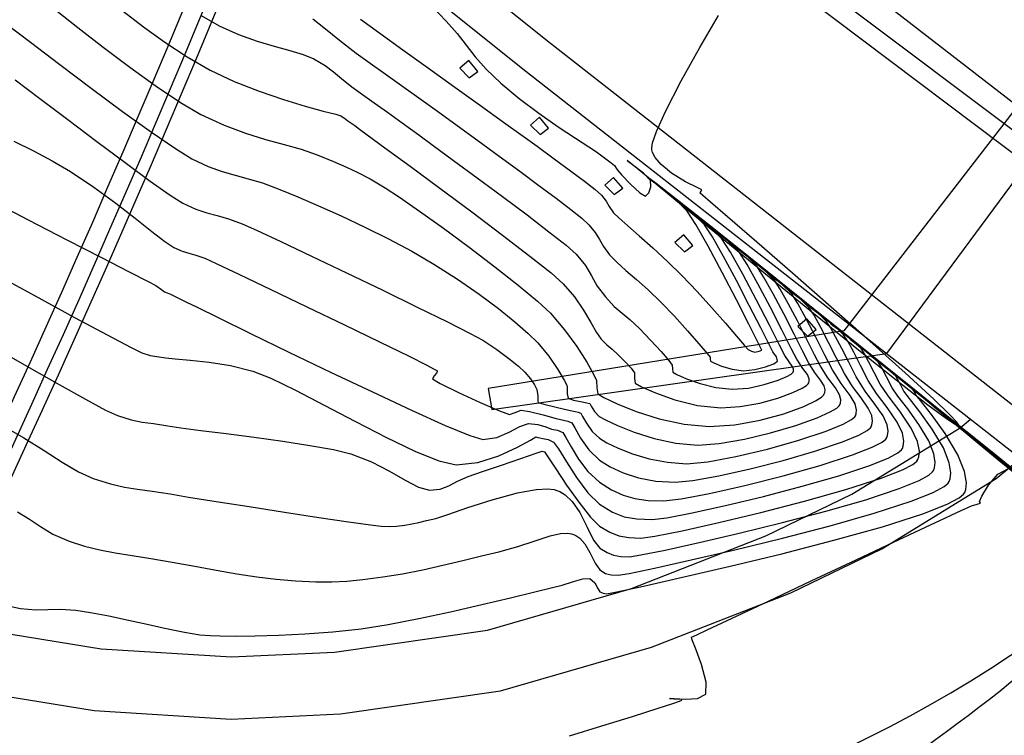
# Model space of a CAD drawing. Units: metres. Extents: x 0 to 283720, y 0 to 8671850.
# Drawn here: x 269304 to 269336, y 8665278 to 8665301 of the extents above; entities that cross this region are included whole.
import ezdxf

# ---------------------------------------------------------------- set-up
doc = ezdxf.new("R2010")
doc.units = ezdxf.units.M
doc.header["$PDMODE"] = 2
doc.header["$PDSIZE"] = 0.1
for name, color, linetype in [('02_TIN', 7, 'Continuous'), ('04_ALI', 7, 'Continuous'), ('ESTRIBOS', 190, 'Continuous'), ('focos', 2, 'Continuous'), ('PASE A DES NIVEL', 30, 'Continuous'), ('t-textos-coordenadas', 7, 'Continuous'), ('TEMPORAL EJES', 7, 'Continuous'), ('VEREDA', 1, 'Continuous')]:
    doc.layers.add(name, color=color, linetype=linetype)
doc.styles.get("Standard").update_dxf_attribs({"font": 'arial.ttf'})
doc.dimstyles.new('ISO-25', dxfattribs={"dimscale": 2, "dimtxt": 2.5, "dimasz": 2.5, "dimexe": 1.25, "dimexo": 0.625, "dimtad": 1, "dimzin": 3, "dimtxsty": 'Standard', "dimcen": 2.5, "dimadec": 0, "dimazin": 0, "dimtfac": 1, "dimtmove": 0, "dimatfit": 3, "dimfxl": 1, "dimarcsym": 0})

# ---------------------------------------------------------------- blocks, each defined once
blk = doc.blocks.new('*D98')
at = {"layer": 'Defpoints', "color": 0, "transparency": 16777216}
for p in [(269326.83, 8665372.892), (269281.038, 8665258.206), (269280.022, 8665256.175), (269280.022, 8665256.175, 0.795), (269273.24, 8665243.905)]:
    blk.add_point(p, dxfattribs=at)
at = {"layer": 't-textos-coordenadas', "color": 0, "lineweight": -2, "transparency": 16777216}
for p, q in [((269280.627, 8665257.269), (269282.331, 8665260.35)), ((269278.924, 8665254.187), (269271.587, 8665258.243))]:
    blk.add_line(p, q, dxfattribs=at)
for start, end in [(61.0683, 241.0683), (241.0683, 61.0683), (248.1473, 68.1473), (61.0683, 68.1473)]:
    blk.add_arc((269280.022, 8665256.175), 2.271, start, end, dxfattribs=at)
at = {"layer": 't-textos-coordenadas', "color": 0, "transparency": 16777216}
for points in [[(269277.973, 8665254.19), (269279.432, 8665253.383), (269281.121, 8665258.162)], [(269278.233, 8665253.952), (269279.78, 8665253.332), (269280.868, 8665258.283)]]:
    blk.add_solid(points, dxfattribs=at)
at = {"layer": 't-textos-coordenadas', "color": 0, "transparency": 16777216, "insert": (269273.441, 8665252.933), "char_height": 5, "attachment_point": 5, "rotation": 151.0683}
blk.add_mtext('7°', dxfattribs=at)

msp = doc.modelspace()

# ---------------------------------------------------------------- linework, layer by layer
at = {"flags": 128}
msp.add_lwpolyline([(269063.05023, 8665503.920086), (269085.641229, 8665487.25973), (269229.463464, 8665381.412718), (269265.045068, 8665354.165887), (269296.773288, 8665328.631236), (269328.374153, 8665303.236239), (269360.655096, 8665279.021602), (269428.381689, 8665228.460213), (269463.591009, 8665202.504963), (269497.179811, 8665177.806365), (269529.99102, 8665154.842926), (269529.619421, 8665154.206311), (269495.854188, 8665178.207878), (269462.365197, 8665202.738671), (269427.802142, 8665228.169193), (269392.715895, 8665254.15135), (269359.63062, 8665278.963019), (269327.826963, 8665302.918103), (269296.313902, 8665328.298756), (269264.452452, 8665353.914066), (269228.681674, 8665381.181175), (269062.735825, 8665503.442201)], close=True, dxfattribs=at)
at = {"layer": '02_TIN', "color": 32, "linetype": 'Continuous', "lineweight": -3}
for points, elevation in [([(269305.463287, 8665301.13013), (269306.180679, 8665300.563317), (269306.99834, 8665299.931435), (269307.860326, 8665299.284772), (269308.710696, 8665298.673619), (269309.493506, 8665298.148262), (269310.152815, 8665297.758991), (269310.897652, 8665297.408861), (269311.590476, 8665297.150795), (269312.234398, 8665296.955413), (269312.832531, 8665296.793337), (269313.387987, 8665296.635186), (269313.903877, 8665296.451583), (269314.425186, 8665296.237087), (269314.839349, 8665296.062601), (269315.211437, 8665295.889588), (269315.606518, 8665295.679509), (269316.089666, 8665295.393825), (269316.548775, 8665295.093399), (269317.196797, 8665294.643003), (269317.968908, 8665294.088331), (269318.800283, 8665293.47508), (269319.626098, 8665292.848946), (269320.381527, 8665292.255626), (269321.001746, 8665291.740816), (269321.42193, 8665291.350211), (269321.876406, 8665290.82), (269322.271658, 8665290.274177), (269322.588502, 8665289.776255), (269322.807753, 8665289.38975), (269322.910225, 8665289.178178), (269322.917754, 8665288.947763), (269322.953144, 8665288.755706), (269323.142878, 8665288.636195), (269323.573403, 8665288.430067), (269324.18665, 8665288.185314), (269324.924548, 8665287.949927), (269325.729026, 8665287.771897), (269326.542016, 8665287.699215), (269327.361837, 8665287.753995), (269328.183991, 8665287.903218), (269328.946183, 8665288.112176), (269329.586117, 8665288.346162), (269329.968175, 8665288.528047), (269330.158019, 8665288.649706), (269330.231059, 8665288.719621), (269330.250027, 8665288.750388), (269330.265422, 8665288.794105), (269330.274361, 8665288.881201), (269330.241077, 8665289.013167), (269330.13176, 8665289.19768), (269329.93837, 8665289.455119), (269329.743659, 8665289.759243), (269329.562167, 8665290.115695), (269329.279807, 8665290.672514), (269328.943105, 8665291.327899), (269328.598589, 8665291.98005), (269328.292786, 8665292.52717), (269328.072222, 8665292.867457), (269327.789885, 8665293.154849), (269327.488014, 8665293.394411), (269327.253359, 8665293.565439), (269327.172671, 8665293.647231), (269327.437223, 8665293.452105), (269328.139724, 8665292.90003), (269329.173692, 8665292.077295), (269330.432645, 8665291.070185), (269331.810103, 8665289.964989), (269333.199585, 8665288.847993), (269334.494608, 8665287.805484), (269335.588693, 8665286.923749), (269336.375358, 8665286.289075)], 27.5), ([(269317.602078, 8665301.233712), (269318.061299, 8665300.768531), (269318.408974, 8665300.362458), (269318.701818, 8665299.987184), (269318.996548, 8665299.614397), (269319.34988, 8665299.215789), (269319.81853, 8665298.763048), (269320.407286, 8665298.272647), (269321.044073, 8665297.796881), (269321.67031, 8665297.361178), (269322.227418, 8665296.990965), (269322.656818, 8665296.71167), (269322.899928, 8665296.548721), (269323.159349, 8665296.356474), (269323.374183, 8665296.194553), (269323.481916, 8665296.107382), (269323.536636, 8665296.029014), (269323.590233, 8665295.949303), (269323.72672, 8665295.800309), (269324.004994, 8665295.510805), (269324.299933, 8665295.23426), (269324.486413, 8665295.12414), (269324.592631, 8665295.226857), (269324.653259, 8665295.419524), (269324.643435, 8665295.625918), (269324.419964, 8665295.869752), (269324.06614, 8665296.132175), (269323.896829, 8665296.273112), (269324.148174, 8665296.07706), (269324.824543, 8665295.524118), (269325.83227, 8665294.694514), (269327.077687, 8665293.668476), (269328.467128, 8665292.526232), (269329.906924, 8665291.348011), (269331.30341, 8665290.214041), (269332.562917, 8665289.204551), (269333.591778, 8665288.399768), (269334.185857, 8665287.957245), (269334.466356, 8665287.769737), (269334.563514, 8665287.723113), (269334.582894, 8665287.725241), (269334.582813, 8665287.745651), (269334.52345, 8665287.834734), (269334.298783, 8665288.078677), (269333.780714, 8665288.580918), (269332.856207, 8665289.431133), (269331.72027, 8665290.44807), (269330.476038, 8665291.545582), (269329.226647, 8665292.637522), (269328.075234, 8665293.637745), (269327.124934, 8665294.460103), (269326.578802, 8665294.932036), (269326.328753, 8665295.148568), (269326.250407, 8665295.217148), (269326.240215, 8665295.226638), (269326.241614, 8665295.232658), (269326.25381, 8665295.252354), (269326.282739, 8665295.290547), (269326.305155, 8665295.328231), (269326.150339, 8665295.401337), (269325.777851, 8665295.588888), (269325.321394, 8665295.868826), (269324.985621, 8665296.144473), (269324.79586, 8665296.373953), (269324.714955, 8665296.535124), (269324.691392, 8665296.617635), (269324.686936, 8665296.678174), (269324.714617, 8665296.848172), (269324.83804, 8665297.211327), (269325.128655, 8665297.857845), (269325.637018, 8665298.842029), (269326.232068, 8665299.911854), (269326.833958, 8665300.949511)], 30), ([(269303.425544, 8665292.654506), (269304.803633, 8665291.907287), (269306.078448, 8665291.217589), (269307.145882, 8665290.643252), (269307.901824, 8665290.242122), (269308.242168, 8665290.072039), (269308.511021, 8665289.992789), (269308.734357, 8665289.957139), (269309.015749, 8665289.915476), (269309.3254, 8665289.881867), (269309.808648, 8665289.841569), (269310.417836, 8665289.775198), (269311.105305, 8665289.66337), (269311.823397, 8665289.4867), (269312.402588, 8665289.25581), (269313.195061, 8665288.870158), (269314.128517, 8665288.386112), (269315.130653, 8665287.860039), (269316.129169, 8665287.348307), (269317.051763, 8665286.907285), (269317.826136, 8665286.593339), (269318.379985, 8665286.462839), (269319.07437, 8665286.535799), (269319.760444, 8665286.756075), (269320.356128, 8665287.029815), (269320.779342, 8665287.26317), (269320.948008, 8665287.362288), (269321.013748, 8665287.349413), (269321.079591, 8665287.330797), (269321.169535, 8665287.317389), (269321.342399, 8665287.277646), (269321.523302, 8665287.19291), (269321.679974, 8665286.982651), (269321.937368, 8665286.563987), (269322.264485, 8665286.050874), (269322.630326, 8665285.557265), (269323.00389, 8665285.197114), (269323.421434, 8665284.940518), (269323.800195, 8665284.790892), (269324.205961, 8665284.720588), (269324.704522, 8665284.701957), (269325.170856, 8665284.758705), (269325.994536, 8665284.916071), (269327.068424, 8665285.152062), (269328.285385, 8665285.444682), (269329.538281, 8665285.771937), (269330.719977, 8665286.111833), (269331.723336, 8665286.442375), (269332.325625, 8665286.685294), (269332.624445, 8665286.847543), (269332.737993, 8665286.943574), (269332.766497, 8665286.987421), (269332.793871, 8665287.064923), (269332.813741, 8665287.22676), (269332.767961, 8665287.483686), (269332.598329, 8665287.844542), (269332.281411, 8665288.30752), (269331.938243, 8665288.761061), (269331.66555, 8665289.180879), (269331.41926, 8665289.661395), (269331.199356, 8665290.091292), (269331.014745, 8665290.433819), (269330.874336, 8665290.652226), (269330.692052, 8665290.829071), (269330.517664, 8665290.959856), (269330.448512, 8665291.021351), (269330.658369, 8665290.864093), (269331.199962, 8665290.436129), (269331.961787, 8665289.82774), (269332.832337, 8665289.129206), (269333.700106, 8665288.43081), (269334.453589, 8665287.822832), (269334.98128, 8665287.395553), (269335.472204, 8665286.993877), (269335.898527, 8665286.6409), (269336.276606, 8665286.325993)], 25), ([(269322.029792, 8665277.727051), (269323.07898, 8665278.049518), (269324.064218, 8665278.35537), (269324.888038, 8665278.615745), (269325.365376, 8665278.771906), (269325.58463, 8665278.848915), (269325.653031, 8665278.877689), (269325.661562, 8665278.884614), (269325.648914, 8665278.898717), (269325.571927, 8665278.911623), (269325.398366, 8665278.911842), (269325.257743, 8665278.929896), (269325.412976, 8665278.930005), (269325.769411, 8665278.909408), (269326.162778, 8665278.934184), (269326.428806, 8665279.070409), (269326.445562, 8665279.457353), (269326.290203, 8665280.031815), (269326.097096, 8665280.556159), (269326.000606, 8665280.79275), (269325.982105, 8665280.851831), (269325.971583, 8665280.907119), (269326.047541, 8665280.946632), (269326.156848, 8665280.99426), (269326.469562, 8665281.141408), (269327.279672, 8665281.522561), (269328.445714, 8665282.071051), (269329.826223, 8665282.720211), (269331.279735, 8665283.403373), (269332.664786, 8665284.05387), (269333.839911, 8665284.605032), (269334.663646, 8665284.990194), (269334.994526, 8665285.142686), (269335.180091, 8665285.197847), (269335.282968, 8665285.224455), (269335.251872, 8665285.286409), (269335.334389, 8665285.44916), (269335.549296, 8665285.805129), (269335.849149, 8665286.167744), (269336.186504, 8665286.350436)], 22.5)]:
    msp.add_lwpolyline(points, dxfattribs=dict(at, elevation=elevation))
at = {"layer": '02_TIN', "color": 56, "linetype": 'Continuous', "lineweight": -3}
for points, elevation in [([(269307.644545, 8665301.091358), (269308.294655, 8665300.586327), (269308.986034, 8665300.08585), (269309.707108, 8665299.612448), (269310.446302, 8665299.188642), (269311.222543, 8665298.821876), (269312.02777, 8665298.50536), (269312.809926, 8665298.240268), (269313.516954, 8665298.027776), (269314.0968, 8665297.869058), (269314.497406, 8665297.76529), (269314.666716, 8665297.717645), (269314.777489, 8665297.642078), (269314.883456, 8665297.557262), (269314.979795, 8665297.488395), (269315.108579, 8665297.396766), (269315.264409, 8665297.283505), (269315.512297, 8665297.102674), (269316.08569, 8665296.683986), (269316.896736, 8665296.089445), (269317.85758, 8665295.381059), (269318.88037, 8665294.620833), (269319.877253, 8665293.870773), (269320.760376, 8665293.192884), (269321.441885, 8665292.649173), (269321.833927, 8665292.301645), (269322.191649, 8665291.876317), (269322.485069, 8665291.448423), (269322.721896, 8665291.054752), (269322.909844, 8665290.732092), (269323.056622, 8665290.517232), (269323.242292, 8665290.32872), (269323.406372, 8665290.193572), (269323.603286, 8665290.013889), (269323.829965, 8665289.786031), (269324.018839, 8665289.584585), (269324.127574, 8665289.428994), (269324.133673, 8665289.252094), (269324.15568, 8665289.100475), (269324.353673, 8665288.981993), (269324.805263, 8665288.779539), (269325.433239, 8665288.556145), (269326.160393, 8665288.374843), (269326.909515, 8665288.298667), (269327.537824, 8665288.341207), (269328.167187, 8665288.455561), (269328.750182, 8665288.615322), (269329.239386, 8665288.794084), (269329.531352, 8665288.933028), (269329.676411, 8665289.025992), (269329.732229, 8665289.079445), (269329.746733, 8665289.102981), (269329.761151, 8665289.147549), (269329.761222, 8665289.236486), (269329.703811, 8665289.373335), (269329.560201, 8665289.573268), (269329.359281, 8665289.874915), (269329.185969, 8665290.216389), (269328.881512, 8665290.817149), (269328.503888, 8665291.552067), (269328.111076, 8665292.296016), (269327.761053, 8665292.923871), (269327.5118, 8665293.310503), (269327.199725, 8665293.628165), (269326.866059, 8665293.892958), (269326.606689, 8665294.082), (269326.517502, 8665294.172407), (269326.764609, 8665293.991598), (269327.425493, 8665293.473596), (269328.409899, 8665292.691541), (269329.627575, 8665291.718576), (269330.988265, 8665290.627841), (269332.401715, 8665289.492478), (269333.777673, 8665288.385629), (269335.025883, 8665287.380434), (269336.056092, 8665286.550034)], 28), ([(269310.160675, 8665300.943482), (269310.739789, 8665300.618294), (269311.361764, 8665300.331439), (269311.959589, 8665300.117643), (269312.517577, 8665299.954914), (269313.020038, 8665299.821258), (269313.451285, 8665299.694685), (269313.79563, 8665299.553201), (269314.159611, 8665299.335786), (269314.424818, 8665299.132303), (269314.681639, 8665298.912682), (269315.020463, 8665298.646855), (269315.363353, 8665298.400007), (269315.741692, 8665298.131425), (269316.163868, 8665297.831564), (269316.638271, 8665297.490874), (269317.173289, 8665297.099809), (269317.642394, 8665296.755549), (269318.294328, 8665296.278364), (269319.061242, 8665295.715204), (269319.875292, 8665295.113021), (269320.668632, 8665294.518765), (269321.373414, 8665293.979389), (269321.921794, 8665293.541843), (269322.245924, 8665293.253079), (269322.545668, 8665292.884484), (269322.745135, 8665292.552786), (269322.931021, 8665292.226777), (269323.190025, 8665291.87525), (269323.479103, 8665291.572446), (269323.728271, 8665291.357906), (269323.983814, 8665291.148371), (269324.292015, 8665290.860586), (269324.65032, 8665290.485385), (269324.98561, 8665290.116456), (269325.238324, 8665289.824828), (269325.3489, 8665289.681528), (269325.354819, 8665289.561611), (269325.36838, 8665289.453837), (269325.499417, 8665289.379273), (269325.811632, 8665289.2399), (269326.249192, 8665289.082237), (269326.756264, 8665288.952803), (269327.277014, 8665288.898118), (269327.800717, 8665288.940058), (269328.316006, 8665289.048399), (269328.766087, 8665289.191516), (269329.041034, 8665289.309795), (269329.178509, 8665289.390087), (269329.230614, 8665289.435812), (269329.243439, 8665289.455574), (269329.253432, 8665289.486464), (269329.253481, 8665289.548104), (269329.21369, 8665289.642951), (269329.114157, 8665289.781521), (269328.974903, 8665289.990588), (269328.809771, 8665290.317084), (269328.483217, 8665290.961784), (269328.06467, 8665291.776235), (269327.623562, 8665292.611982), (269327.229321, 8665293.320572), (269326.951377, 8665293.753549), (269326.609566, 8665294.101481), (269326.244105, 8665294.391506), (269325.960019, 8665294.598561), (269325.862334, 8665294.697583), (269326.135743, 8665294.497307), (269326.866764, 8665293.924125), (269327.954891, 8665293.05949), (269329.299617, 8665291.984859), (269330.800434, 8665290.781683), (269332.356835, 8665289.531417), (269333.868314, 8665288.315515), (269335.234363, 8665287.215431), (269336.354475, 8665286.312619)], 28.5), ([(269303.865624, 8665300.689992), (269304.656434, 8665300.082957), (269305.598526, 8665299.366562), (269306.614216, 8665298.603239), (269307.625824, 8665297.855422), (269308.555666, 8665297.185544), (269309.326061, 8665296.656039), (269309.859328, 8665296.329339), (269310.388932, 8665296.078545), (269310.839427, 8665295.913818), (269311.252973, 8665295.796453), (269311.671732, 8665295.687746), (269312.137864, 8665295.548996), (269312.693528, 8665295.341497), (269313.272789, 8665295.098696), (269313.93959, 8665294.811405), (269314.66756, 8665294.486158), (269315.430332, 8665294.129488), (269316.201536, 8665293.747929), (269316.954802, 8665293.348014), (269317.663762, 8665292.936277), (269318.426251, 8665292.448111), (269319.123391, 8665291.964045), (269319.742757, 8665291.500578), (269320.271921, 8665291.07421), (269320.698455, 8665290.701443), (269321.009933, 8665290.398777), (269321.36495, 8665289.969191), (269321.659765, 8665289.532803), (269321.863152, 8665289.188647), (269321.943887, 8665289.035755), (269321.955947, 8665288.955735), (269321.961817, 8665288.873449), (269321.957956, 8665288.750642), (269321.98837, 8665288.611941), (269322.165675, 8665288.549728), (269322.445405, 8665288.492811), (269322.59763, 8665288.46613), (269322.68926, 8665288.437655), (269322.733368, 8665288.355212), (269322.839075, 8665288.185682), (269322.995011, 8665288.02551), (269323.193943, 8665287.914456), (269323.584078, 8665287.731795), (269324.121309, 8665287.518261), (269324.761529, 8665287.314588), (269325.460634, 8665287.161511), (269326.174517, 8665287.099764), (269326.864768, 8665287.151147), (269327.672464, 8665287.291767), (269328.519909, 8665287.494893), (269329.329412, 8665287.733791), (269330.023277, 8665287.981729), (269330.4429, 8665288.168623), (269330.652489, 8665288.29313), (269330.73283, 8665288.365467), (269330.753321, 8665288.397794), (269330.772332, 8665288.451779), (269330.78337, 8665288.559328), (269330.742269, 8665288.722285), (269330.60728, 8665288.95013), (269330.368474, 8665289.268026), (269330.128038, 8665289.64357), (269329.938365, 8665290.015001), (269329.678102, 8665290.527878), (269329.382323, 8665291.10373), (269329.086103, 8665291.664085), (269328.824519, 8665292.130469), (269328.632645, 8665292.424411), (269328.380045, 8665292.681533), (269328.109968, 8665292.895863), (269327.900028, 8665293.048878), (269327.827839, 8665293.122055), (269328.06088, 8665292.950444), (269328.680068, 8665292.464091), (269329.592568, 8665291.73822), (269330.705547, 8665290.848052), (269331.926171, 8665289.868811), (269333.161604, 8665288.87572), (269334.319013, 8665287.944001), (269335.305564, 8665287.148878), (269336.028422, 8665286.565573), (269336.394754, 8665286.26931)], 27), ([(269313.759331, 8665300.838952), (269314.164854, 8665300.513668), (269314.617213, 8665300.147892), (269315.157469, 8665299.736447), (269315.60452, 8665299.413511), (269316.090944, 8665299.066525), (269316.61584, 8665298.693926), (269317.17831, 8665298.294149), (269317.777455, 8665297.865631), (269318.412374, 8665297.406807), (269319.082168, 8665296.916113), (269319.766245, 8665296.412911), (269320.42974, 8665295.926381), (269321.050352, 8665295.469685), (269321.605779, 8665295.055987), (269322.073717, 8665294.698451), (269322.431866, 8665294.410239), (269322.657921, 8665294.204514), (269322.864282, 8665293.950383), (269322.996668, 8665293.726057), (269323.126057, 8665293.498149), (269323.323427, 8665293.233268), (269323.55899, 8665292.992056), (269323.85159, 8665292.731312), (269324.192141, 8665292.438575), (269324.571555, 8665292.101385), (269324.980745, 8665291.707284), (269325.414742, 8665291.251581), (269325.841056, 8665290.781298), (269326.209319, 8665290.361544), (269326.469165, 8665290.057429), (269326.570227, 8665289.934062), (269326.574468, 8665289.868746), (269326.58108, 8665289.807199), (269326.685542, 8665289.753238), (269326.939792, 8665289.647842), (269327.280543, 8665289.544717), (269327.644513, 8665289.49757), (269328.009756, 8665289.533248), (269328.355312, 8665289.619851), (269328.619377, 8665289.722963), (269328.740145, 8665289.808167), (269328.705199, 8665289.940332), (269328.590525, 8665290.106261), (269328.469618, 8665290.34618), (269328.199381, 8665290.881199), (269327.83075, 8665291.603142), (269327.414658, 8665292.403829), (269327.002038, 8665293.175086), (269326.643826, 8665293.808733), (269326.390954, 8665294.196595), (269326.019406, 8665294.574796), (269325.62215, 8665294.890054), (269325.313349, 8665295.115123), (269325.207166, 8665295.222759), (269325.46122, 8665295.038172), (269326.144386, 8665294.503947), (269327.171351, 8665293.689226), (269328.4568, 8665292.663153), (269329.915422, 8665291.494871), (269331.461901, 8665290.253523), (269333.010924, 8665289.008253), (269334.477178, 8665287.828202), (269335.775349, 8665286.782515), (269336.820123, 8665285.940335)], 29), ([(269315.294475, 8665300.826039), (269315.916295, 8665300.375531), (269316.663708, 8665299.838186), (269317.486812, 8665299.248679), (269318.335702, 8665298.641689), (269319.160474, 8665298.051891), (269319.911225, 8665297.513962), (269320.538051, 8665297.062578), (269320.991048, 8665296.732417), (269321.545215, 8665296.32513), (269322.065765, 8665295.942841), (269322.517118, 8665295.606548), (269322.863696, 8665295.33725), (269323.069918, 8665295.155948), (269323.218289, 8665294.963762), (269323.314655, 8665294.790879), (269323.45683, 8665294.591285), (269323.624308, 8665294.427044), (269323.910141, 8665294.172631), (269324.285951, 8665293.843082), (269324.723361, 8665293.453434), (269325.193995, 8665293.018721), (269325.669475, 8665292.553981), (269326.147796, 8665292.051877), (269326.622668, 8665291.527626), (269327.059284, 8665291.030102), (269327.42284, 8665290.608175), (269327.678532, 8665290.310716), (269327.791553, 8665290.186596), (269327.898561, 8665290.127354), (269328.012012, 8665290.097022), (269328.149615, 8665290.126109), (269328.236851, 8665290.16076), (269328.206146, 8665290.221933), (269328.097877, 8665290.438118), (269327.81469, 8665290.99926), (269327.415315, 8665291.781369), (269326.958482, 8665292.660453), (269326.502921, 8665293.512521), (269326.107361, 8665294.213581), (269325.830531, 8665294.639641), (269325.429246, 8665295.048112), (269325.000195, 8665295.388601), (269324.666679, 8665295.631684), (269324.551998, 8665295.747936), (269324.828829, 8665295.546589), (269325.573117, 8665294.964371), (269326.691385, 8665294.077041), (269328.09016, 8665292.96036), (269329.675967, 8665291.690088), (269331.35533, 8665290.341985), (269333.034774, 8665288.991813), (269334.620825, 8665287.71533), (269336.020008, 8665286.588298), (269337.138847, 8665285.686476)], 29.5), ([(269304.164099, 8665298.873214), (269304.956344, 8665298.277408), (269305.857127, 8665297.596593), (269306.797211, 8665296.887407), (269307.707361, 8665296.206486), (269308.518339, 8665295.610468), (269309.160911, 8665295.155989), (269309.565841, 8665294.899688), (269309.988439, 8665294.703917), (269310.342187, 8665294.584449), (269310.676369, 8665294.496038), (269311.040272, 8665294.39344), (269311.48318, 8665294.231411), (269311.946915, 8665294.024903), (269312.723025, 8665293.664206), (269313.720267, 8665293.192852), (269314.847397, 8665292.654373), (269316.013173, 8665292.092302), (269317.12635, 8665291.55017), (269318.095685, 8665291.071509), (269318.829936, 8665290.699851), (269319.237859, 8665290.478729), (269319.693093, 8665290.181306), (269320.082882, 8665289.895178), (269320.390179, 8665289.642978), (269320.597936, 8665289.447342), (269320.776105, 8665289.237309), (269320.903251, 8665289.046215), (269320.977548, 8665288.893332), (269321.0125, 8665288.689848), (269321.013134, 8665288.571214), (269321.016052, 8665288.517654), (269321.023596, 8665288.468176), (269321.207084, 8665288.421561), (269321.606683, 8665288.326629), (269322.01337, 8665288.231001), (269322.21812, 8665288.182297), (269322.311279, 8665288.159429), (269322.39777, 8665288.126469), (269322.457999, 8665288.023269), (269322.580895, 8665287.803395), (269322.762093, 8665287.543043), (269322.99723, 8665287.318411), (269323.239312, 8665287.17415), (269323.60264, 8665286.999815), (269324.064144, 8665286.820335), (269324.600755, 8665286.660639), (269325.189403, 8665286.545655), (269325.807018, 8665286.500312), (269326.49218, 8665286.56195), (269327.400453, 8665286.729502), (269328.416641, 8665286.971231), (269329.425547, 8665287.255401), (269330.311975, 8665287.550277), (269330.855523, 8665287.772559), (269331.12788, 8665287.920663), (269331.231197, 8665288.00673), (269331.256615, 8665288.045201), (269331.279242, 8665288.109452), (269331.292379, 8665288.237455), (269331.243462, 8665288.431403), (269331.0828, 8665288.702579), (269330.798578, 8665289.080933), (269330.512416, 8665289.527897), (269330.269399, 8665290.003256), (269329.975134, 8665290.581573), (269329.670442, 8665291.167557), (269329.396146, 8665291.665918), (269329.193068, 8665291.981365), (269328.88911, 8665292.276252), (269328.598318, 8665292.494336), (269328.483007, 8665292.596879), (269328.729016, 8665292.414332), (269329.376934, 8665291.904122), (269330.318138, 8665291.154258), (269331.444003, 8665290.25275), (269332.645904, 8665289.287607), (269333.815218, 8665288.346839), (269334.843319, 8665287.518453), (269335.621583, 8665286.890461), (269336.041385, 8665286.55087), (269336.4609, 8665286.207095)], 26.5), ([(269304.118405, 8665296.895922), (269304.748506, 8665296.582362), (269305.353488, 8665296.260109), (269305.941315, 8665295.913947), (269306.698268, 8665295.411669), (269307.403085, 8665294.898018), (269308.034335, 8665294.41001), (269308.570585, 8665293.984665), (269308.990401, 8665293.659001), (269309.272353, 8665293.470036), (269309.541378, 8665293.349487), (269309.764313, 8665293.281926), (269309.991388, 8665293.221242), (269310.272832, 8665293.121326), (269310.643365, 8665292.952142), (269311.391021, 8665292.600058), (269312.403716, 8665292.118401), (269313.569366, 8665291.560498), (269314.775886, 8665290.979676), (269315.911193, 8665290.429263), (269316.863201, 8665289.962586), (269317.417513, 8665289.68537), (269317.674664, 8665289.55145), (269317.757132, 8665289.503803), (269317.768987, 8665289.493749), (269317.769979, 8665289.469406), (269317.742432, 8665289.417364), (269317.667613, 8665289.335612), (269317.618242, 8665289.232887), (269317.869433, 8665289.084946), (269318.453164, 8665288.799325), (269319.15909, 8665288.473396), (269319.776866, 8665288.204528), (269320.096144, 8665288.090093), (269320.285113, 8665288.150767), (269320.478429, 8665288.223989), (269320.749458, 8665288.180736), (269321.185281, 8665288.074925), (269321.607723, 8665287.962264), (269321.838611, 8665287.898463), (269321.979845, 8665287.868076), (269322.106281, 8665287.815282), (269322.207288, 8665287.653527), (269322.389144, 8665287.326812), (269322.652862, 8665286.943339), (269322.99945, 8665286.611312), (269323.347947, 8665286.399433), (269323.769716, 8665286.206683), (269324.261244, 8665286.048829), (269324.819016, 8665285.941633), (269325.439519, 8665285.900861), (269326.013471, 8665285.95631), (269326.853757, 8665286.109133), (269327.858082, 8665286.334716), (269328.924148, 8665286.608448), (269329.94966, 8665286.905715), (269330.832322, 8665287.201906), (269331.366856, 8665287.421544), (269331.633288, 8665287.567902), (269331.7346, 8665287.653773), (269331.759909, 8665287.692608), (269331.781949, 8665287.752252), (269331.801728, 8665287.871043), (269331.777575, 8665288.049883), (269331.664294, 8665288.294868), (269331.43395, 8665288.62298), (269331.158877, 8665288.990162), (269330.896794, 8665289.412225), (269330.647961, 8665289.897741), (269330.38818, 8665290.408089), (269330.138485, 8665290.888289), (269329.919911, 8665291.283359), (269329.753491, 8665291.538319), (269329.49009, 8665291.793858), (269329.2381, 8665291.982842), (269329.138175, 8665292.071703), (269329.345723, 8665291.918092), (269329.893102, 8665291.487407), (269330.690405, 8665290.852479), (269331.64773, 8665290.086142), (269332.675172, 8665289.261227), (269333.682826, 8665288.450566), (269334.580787, 8665287.726992), (269335.279153, 8665287.163336), (269335.688017, 8665286.832431), (269336.079382, 8665286.512214)], 26), ([(269303.276575, 8665295.033899), (269304.581999, 8665294.35821), (269305.829071, 8665293.716815), (269306.941122, 8665293.147237), (269307.841484, 8665292.686999), (269308.453488, 8665292.373626), (269308.700466, 8665292.244641), (269308.884869, 8665292.113963), (269308.978866, 8665292.040384), (269309.062484, 8665292.01124), (269309.167144, 8665291.960271), (269309.404601, 8665291.844593), (269309.688995, 8665291.708055), (269310.006885, 8665291.552656), (269310.727674, 8665291.199358), (269311.753359, 8665290.698393), (269312.985938, 8665290.099994), (269314.327409, 8665289.454392), (269315.67977, 8665288.811819), (269316.945018, 8665288.222509), (269318.025152, 8665287.736691), (269318.822168, 8665287.4046), (269319.238065, 8665287.276466), (269319.693616, 8665287.341621), (269320.094125, 8665287.516794), (269320.435392, 8665287.700972), (269320.713219, 8665287.793138), (269321.016189, 8665287.76399), (269321.267394, 8665287.684071), (269321.459101, 8665287.61463), (269321.648628, 8665287.577049), (269321.814791, 8665287.504096), (269321.92141, 8665287.348749), (269322.089797, 8665287.039543), (269322.323563, 8665286.648021), (269322.626317, 8665286.24573), (269323.00167, 8665285.904213), (269323.392877, 8665285.657974), (269323.76268, 8665285.486123), (269324.143913, 8665285.37711), (269324.569415, 8665285.319388), (269325.07202, 8665285.301409), (269325.634971, 8665285.364817), (269326.548747, 8665285.538845), (269327.685927, 8665285.795528), (269328.919092, 8665286.106901), (269330.120823, 8665286.445001), (269331.163698, 8665286.781863), (269331.797996, 8665287.031669), (269332.114239, 8665287.198145), (269332.233834, 8665287.295832), (269332.263203, 8665287.340015), (269332.288141, 8665287.408143), (269332.309641, 8665287.545233), (269332.279354, 8665287.754111), (269332.145755, 8665288.041913), (269331.879346, 8665288.423562), (269331.567818, 8665288.838556), (269331.281172, 8665289.296552), (269331.038069, 8665289.770009), (269330.814215, 8665290.209612), (269330.615188, 8665290.592359), (269330.446562, 8665290.895246), (269330.313913, 8665291.095272), (269330.091071, 8665291.311465), (269329.877882, 8665291.471349), (269329.793344, 8665291.546527), (269330.004557, 8665291.389161), (269330.556035, 8665290.95427), (269331.346426, 8665290.323945), (269332.274373, 8665289.580277), (269333.238523, 8665288.805356), (269334.137522, 8665288.081275), (269334.870015, 8665287.490123), (269335.334648, 8665287.113992), (269335.775793, 8665286.753046), (269336.158887, 8665286.435861)], 25.5), ([(269303.591731, 8665290.17811), (269304.616603, 8665289.599895), (269305.585488, 8665289.052125), (269306.428863, 8665288.580614), (269307.077206, 8665288.231179), (269307.460992, 8665288.049635), (269307.901967, 8665287.912138), (269308.258575, 8665287.840809), (269308.622589, 8665287.791683), (269309.085785, 8665287.720797), (269309.498898, 8665287.659696), (269310.147292, 8665287.575581), (269310.959615, 8665287.472606), (269311.864514, 8665287.354925), (269312.790638, 8665287.226691), (269313.666634, 8665287.09206), (269314.421151, 8665286.955184), (269314.982835, 8665286.820217), (269315.646745, 8665286.565111), (269316.228478, 8665286.262703), (269316.732163, 8665285.970748), (269317.161929, 8665285.747), (269317.521906, 8665285.649212), (269317.868553, 8665285.679527), (269318.142314, 8665285.785952), (269318.41814, 8665285.93338), (269318.77098, 8665286.0867), (269319.230961, 8665286.245954), (269319.8465, 8665286.458471), (269320.470186, 8665286.673333), (269320.954605, 8665286.839621), (269321.152346, 8665286.906418), (269321.231813, 8665286.881723), (269321.332477, 8665286.725934), (269321.588595, 8665286.333433), (269321.942092, 8665285.808906), (269322.334893, 8665285.257037), (269322.708923, 8665284.782512), (269323.006109, 8665284.490015), (269323.332879, 8665284.289203), (269323.629297, 8665284.172106), (269323.946849, 8665284.117086), (269324.337023, 8665284.102506), (269324.788947, 8665284.165613), (269325.667179, 8665284.340098), (269326.846939, 8665284.601614), (269328.203444, 8665284.925812), (269329.611912, 8665285.288343), (269330.947563, 8665285.664859), (269332.085614, 8665286.031011), (269332.76993, 8665286.300108), (269333.109334, 8665286.479852), (269333.237852, 8665286.586246), (269333.269791, 8665286.634828), (269333.299601, 8665286.721704), (269333.31784, 8665286.908288), (269333.256567, 8665287.21326), (269333.050903, 8665287.647171), (269332.683477, 8665288.191478), (269332.308667, 8665288.683567), (269332.049929, 8665289.065207), (269331.858438, 8665289.438808), (269331.687462, 8665289.773053), (269331.543927, 8665290.039368), (269331.434759, 8665290.20918), (269331.293033, 8665290.346677), (269331.157446, 8665290.448362), (269331.10368, 8665290.496175), (269331.251867, 8665290.386076), (269331.63801, 8665290.081729), (269332.190391, 8665289.641158), (269332.83729, 8665289.122386), (269333.506989, 8665288.583439), (269334.127769, 8665288.08234), (269334.627911, 8665287.677114), (269335.168614, 8665287.234708), (269335.638167, 8665286.84594), (269336.054583, 8665286.499101)], 24.5), ([(269303.71479, 8665287.756497), (269304.441462, 8665287.334124), (269305.094866, 8665286.92334), (269305.681437, 8665286.550817), (269306.207608, 8665286.243224), (269306.679816, 8665286.027231), (269307.232175, 8665285.849397), (269307.684349, 8665285.74467), (269308.107945, 8665285.678749), (269308.574567, 8665285.617333), (269309.155821, 8665285.526119), (269309.751626, 8665285.425925), (269310.638331, 8665285.283515), (269311.706944, 8665285.115744), (269312.848473, 8665284.939466), (269313.953925, 8665284.771539), (269314.914308, 8665284.628817), (269315.62063, 8665284.528155), (269315.963898, 8665284.486409), (269316.234942, 8665284.477772), (269316.451294, 8665284.488615), (269316.721068, 8665284.520722), (269316.955893, 8665284.559103), (269317.181777, 8665284.608796), (269317.429005, 8665284.669121), (269317.727863, 8665284.739398), (269318.115889, 8665284.861531), (269318.758687, 8665285.083568), (269319.543873, 8665285.339019), (269320.359065, 8665285.561395), (269320.9573, 8665285.670801), (269321.336764, 8665285.690559), (269321.543295, 8665285.666088), (269321.62993, 8665285.640964), (269321.72396, 8665285.600561), (269321.896385, 8665285.493503), (269322.119962, 8665285.279406), (269322.36391, 8665284.927984), (269322.605996, 8665284.4554), (269322.809605, 8665284.040052), (269323.008329, 8665283.782916), (269323.244325, 8665283.637888), (269323.4584, 8665283.55332), (269323.687738, 8665283.513584), (269323.969524, 8665283.503054), (269324.338649, 8665283.559637), (269325.12048, 8665283.717315), (269326.21119, 8665283.956622), (269327.506948, 8665284.258093), (269328.903926, 8665284.602261), (269330.298294, 8665284.96966), (269331.586223, 8665285.340823), (269332.663884, 8665285.696284), (269333.304847, 8665285.956266), (269333.621668, 8665286.130486), (269333.742376, 8665286.234408), (269333.773085, 8665286.282235), (269333.801125, 8665286.361969), (269333.823397, 8665286.534858), (269333.782718, 8665286.821342), (269333.619384, 8665287.236076), (269333.30246, 8665287.768732), (269332.941366, 8665288.267422), (269332.623012, 8665288.678804), (269332.434307, 8665288.949534), (269332.253909, 8665289.301321), (269332.102475, 8665289.591076), (269331.995181, 8665289.766134), (269331.843641, 8665289.902148), (269331.758848, 8665289.970999), (269331.874664, 8665289.885422), (269332.179475, 8665289.645364), (269332.622575, 8665289.291742), (269333.153257, 8665288.865475), (269333.720815, 8665288.40748), (269334.274542, 8665287.958675), (269334.772539, 8665287.551649), (269335.214298, 8665287.18678), (269335.611207, 8665286.85667), (269335.974649, 8665286.553918), (269336.316011, 8665286.271126)], 24), ([(269304.232578, 8665284.951673), (269304.627786, 8665284.713766), (269304.980148, 8665284.472327), (269305.375241, 8665284.23385), (269305.89864, 8665284.004827), (269306.398598, 8665283.844681), (269306.887912, 8665283.724208), (269307.390939, 8665283.628026), (269307.932035, 8665283.540758), (269308.535555, 8665283.447022), (269309.225857, 8665283.33144), (269309.949336, 8665283.19962), (269310.640308, 8665283.071625), (269311.305008, 8665282.953756), (269311.949672, 8665282.852317), (269312.580537, 8665282.773609), (269313.203839, 8665282.723935), (269313.855288, 8665282.696349), (269314.375673, 8665282.693881), (269314.851802, 8665282.717962), (269315.370486, 8665282.770021), (269316.018536, 8665282.851489), (269316.65083, 8665282.951018), (269317.300972, 8665283.080659), (269317.95302, 8665283.228615), (269318.591033, 8665283.383087), (269319.199069, 8665283.532279), (269319.761188, 8665283.664393), (269320.373263, 8665283.831513), (269320.924722, 8665284.015659), (269321.410259, 8665284.171723), (269321.747659, 8665284.246044), (269321.96916, 8665284.257151), (269322.101166, 8665284.237889), (269322.162344, 8665284.219176), (269322.234155, 8665284.187212), (269322.363002, 8665284.098819), (269322.524179, 8665283.919634), (269322.692738, 8665283.634518), (269322.858029, 8665283.291244), (269323.010549, 8665283.075817), (269323.200049, 8665282.965568), (269323.379129, 8665282.915761), (269323.602025, 8665282.903603), (269323.954786, 8665282.965385), (269324.777543, 8665283.13717), (269325.953605, 8665283.397775), (269327.366278, 8665283.726017), (269328.89887, 8665284.100715), (269330.434689, 8665284.500685), (269331.857042, 8665284.904745), (269333.049236, 8665285.291713), (269333.75886, 8665285.574746), (269334.10946, 8665285.764421), (269334.242704, 8665285.877568), (269334.27638, 8665285.929642), (269334.30661, 8665286.017035), (269334.32865, 8665286.209534), (269334.277944, 8665286.533806), (269334.088368, 8665287.007956), (269333.729091, 8665287.615252), (269333.329468, 8665288.170659), (269332.991874, 8665288.601191), (269332.818685, 8665288.833861), (269332.70633, 8665289.049963), (269332.611327, 8665289.228902), (269332.555604, 8665289.323088), (269332.472036, 8665289.395553), (269332.414017, 8665289.445823), (269332.508949, 8665289.374757), (269332.75529, 8665289.179828), (269333.10488, 8665288.899873), (269333.509562, 8665288.573729), (269333.921174, 8665288.240235), (269334.293054, 8665287.935482), (269334.724988, 8665287.578098), (269335.188977, 8665287.192842), (269335.657022, 8665286.804469), (269336.101124, 8665286.437739)], 23.5), ([(269303.881259, 8665281.929597), (269304.328409, 8665281.837086), (269304.826016, 8665281.79019), (269305.219931, 8665281.797708), (269305.615168, 8665281.81069), (269306.116741, 8665281.780182), (269306.590021, 8665281.70703), (269307.177668, 8665281.592748), (269307.81088, 8665281.457957), (269308.420855, 8665281.323281), (269308.938794, 8665281.209342), (269309.295893, 8665281.136762), (269309.6173, 8665281.075211), (269309.868015, 8665281.025558), (269310.119641, 8665280.987682), (269310.44378, 8665280.96146), (269310.762706, 8665280.950479), (269311.25947, 8665280.944542), (269311.90279, 8665280.949128), (269312.661385, 8665280.969714), (269313.503974, 8665281.011779), (269314.399273, 8665281.0808), (269315.316003, 8665281.182255), (269316.192288, 8665281.319093), (269317.174667, 8665281.507135), (269318.200597, 8665281.726359), (269319.207535, 8665281.956741), (269320.132938, 8665282.178257), (269320.914264, 8665282.370886), (269321.48897, 8665282.514604), (269321.794512, 8665282.589388), (269322.164476, 8665282.698406), (269322.467628, 8665282.793839), (269322.694758, 8665282.797388), (269322.847597, 8665282.664368), (269322.947073, 8665282.481748), (269323.012769, 8665282.368718), (269323.118762, 8665282.322086), (269323.234526, 8665282.304151), (269323.563584, 8665282.37116), (269324.423009, 8665282.557066), (269325.682701, 8665282.838974), (269327.212561, 8665283.193987), (269328.88249, 8665283.599208), (269330.562387, 8665284.03174), (269332.122153, 8665284.468687), (269333.43169, 8665284.887152), (269334.211726, 8665285.19323), (269334.596944, 8665285.398357), (269334.742997, 8665285.520728), (269334.779674, 8665285.577049), (269334.812041, 8665285.672205), (269334.833448, 8665285.885085), (269334.771551, 8665286.249384), (269334.553606, 8665286.787045), (269334.1494, 8665287.473938), (269333.710077, 8665288.088315), (269333.354882, 8665288.534843), (269333.203063, 8665288.718189), (269333.15294, 8665288.812622), (269333.116027, 8665288.880042), (269333.069185, 8665288.920647), (269333.150292, 8665288.857844), (269333.341111, 8665288.705095), (269333.567805, 8665288.521796), (269333.796124, 8665288.333491), (269334.213347, 8665287.987562), (269334.747905, 8665287.544323), (269335.328228, 8665287.064093), (269335.882748, 8665286.607187), (269336.339894, 8665286.233922)], 23)]:
    msp.add_lwpolyline(points, dxfattribs=dict(at, elevation=elevation))
at = {"layer": '04_ALI', "color": 1, "linetype": 'Continuous', "lineweight": -3}
for centre, radius, start, end in [((269303.007681, 8665323.535854), 55, 316.323988, 57.9189068), ((269311.429468, 8665317.998376), 45.121173, 252.7974921, 314.0238543)]:
    msp.add_arc(centre, radius, start, end, dxfattribs=at)
at = {"layer": '04_ALI', "color": 6, "linetype": 'Continuous', "lineweight": -3}
msp.add_arc((268948.438793, 8665451.237529), 384.695, 331.09787324, 345.05000008, dxfattribs=at)
at = {"layer": '04_ALI', "color": 7, "linetype": 'Continuous', "lineweight": -3}
msp.add_arc((268948.438793, 8665451.237529), 391.095, 331.09787324, 342.66726386, dxfattribs=at)
at = {"layer": '04_ALI', "color": 170, "linetype": 'Continuous', "lineweight": -3}
msp.add_arc((269298.629145, 8665326.19043), 60, 289.73791856, 316.32398801, dxfattribs=at)
at = {"layer": 'ESTRIBOS', "flags": 128}
msp.add_lwpolyline([(269319.417245, 8665288.924425), (269319.528169, 8665288.248488), (269332.261546, 8665290.050869), (269341.455437, 8665302.482917), (269339.421565, 8665315.1863), (269338.833215, 8665315.092103), (269340.353319, 8665303.043413), (269330.879839, 8665290.780738), (269319.417245, 8665288.924425)], dxfattribs=at)
at = {"layer": 'focos', "flags": 128}
for points in [[(269318.783479, 8665299.495198), (269318.499117, 8665299.246462), (269318.804812, 8665298.940863), (269319.082071, 8665299.146963)], [(269321.063999, 8665297.665361), (269320.779637, 8665297.416626), (269321.085332, 8665297.111026), (269321.362591, 8665297.317126)], [(269323.453303, 8665295.728213), (269323.16894, 8665295.479478), (269323.474635, 8665295.173879), (269323.751894, 8665295.379979)], [(269325.716159, 8665293.879247), (269325.431796, 8665293.630512), (269325.737492, 8665293.324912), (269326.01475, 8665293.531012)], [(269329.685806, 8665291.171012), (269329.401443, 8665290.922277), (269329.707138, 8665290.616677), (269329.984397, 8665290.822777)]]:
    msp.add_lwpolyline(points, close=True, dxfattribs=at)
at = {"layer": 'PASE A DES NIVEL', "flags": 128}
msp.add_lwpolyline([(269051.135164, 8665503.093943), (269099.137447, 8665468.240571), (269131.330197, 8665444.413654), (269159.00469, 8665423.59829), (269180.582085, 8665407.368857), (269204.689734, 8665389.633393), (269234.249151, 8665369.121669), (269246.444501, 8665359.58857), (269256.381385, 8665350.580386), (269283.916891, 8665328.537499), (269320.531005, 8665299.231674), (269348.887988, 8665277.03833), (269378.178962, 8665254.96265), (269405.482558, 8665234.912867), (269460.822807, 8665194.296449), (269500.608994, 8665164.858578), (269531.33378, 8665143.011908), (269531.742798, 8665143.885348), (269531.831729, 8665143.825402)], dxfattribs=at)
at = {"layer": 't-textos-coordenadas', "color": 1}
for points in [[(269742.982246, 8665946.539961), (269367.87041, 8665429.51489), (269359.105876, 8665416.005783), (269357.324587, 8665413.197946), (269355.583041, 8665410.349073, 0.075269976), (269329.872863, 8665356.339403), (269328.759717, 8665353.191393), (269327.703482, 8665350.03841), (269327.672142, 8665349.94159), (269325.084285, 8665342.197755), (269322.343559, 8665334.53192, -0.050516068), (269291.346845, 8665261.925508), (269271.272159, 8665225.563468), (268985.778762, 8664708.43844)], [(268986.12503, 8664708.23803), (269031.663561, 8664790.723699), (269291.697023, 8665261.732182, 0.050510848), (269322.722958, 8665334.404945), (269325.46234, 8665342.067019), (269328.052118, 8665349.816603), (269328.083413, 8665349.913284), (269329.137944, 8665353.06118), (269330.253039, 8665356.214705, -0.075293092), (269355.919538, 8665410.132615), (269357.664135, 8665412.986478), (269359.442549, 8665415.789784), (269368.200298, 8665429.288433), (269743.306011, 8665946.305064, 0.000695674)]]:
    msp.add_lwpolyline(points, format="xyb", dxfattribs=at)
at = {"layer": 'TEMPORAL EJES', "color": 2}
msp.add_polyline3d([(269394.644296, 8665253.055081, 0), (269218.669281, 8665389.095131, 0)], dxfattribs=at)
at = {"layer": 'VEREDA', "flags": 128}
for points in [[(269051.84021, 8665504.064978), (269099.846932, 8665469.208383), (269132.047814, 8665445.375448), (269159.726008, 8665424.5573), (269181.298319, 8665408.331691), (269205.387484, 8665390.609826), (269234.961306, 8665370.088105), (269247.21803, 8665360.507031), (269257.160067, 8665351.494174), (269284.666825, 8665329.474302), (269321.275752, 8665300.172628), (269349.618967, 8665277.990059), (269378.895244, 8665255.925456), (269406.19282, 8665235.880094), (269461.534694, 8665195.262484), (269501.313624, 8665165.829982), (269530.856992, 8665144.823352), (269531.250747, 8665145.664198), (269532.502465, 8665144.820446)], [(269301.577877, 8665281.406484), (269306.930996, 8665280.532618), (269311.140192, 8665280.273115), (269314.457839, 8665280.429539), (269319.387347, 8665281.13604), (269324.03554, 8665282.478936), (269328.36978, 8665284.172447), (269331.142935, 8665285.515938), (269334.630181, 8665287.659617), (269334.964767, 8665287.935217)], [(269301.140381, 8665279.451429), (269306.70779, 8665278.542581), (269311.125712, 8665278.27021), (269314.647237, 8665278.436248), (269319.808804, 8665279.176008), (269324.678367, 8665280.582859), (269329.170945, 8665282.338236), (269332.105019, 8665283.759687), (269335.795181, 8665286.028102), (269336.577826, 8665286.67277)]]:
    msp.add_lwpolyline(points, dxfattribs=at)

# ---------------------------------------------------------------- dimensions: what is measured, and where the dimension line sits
at = {"layer": 't-textos-coordenadas', "color": 3}
dim = msp.add_angular_dim_2l(base=(269281.038316, 8665258.205979), line1=((269280.022375, 8665256.174713), (269326.830403, 8665372.891947)), line2=((269273.240329, 8665243.905093), (269280.022375, 8665256.174713, 0.794773)), dimstyle='ISO-25', dxfattribs=at)
dim.commit()
dim.dimension.update_dxf_attribs({"geometry": '*D98', "text_midpoint": (269273.440995, 8665252.932801)})

doc.saveas('drawing.dxf')
